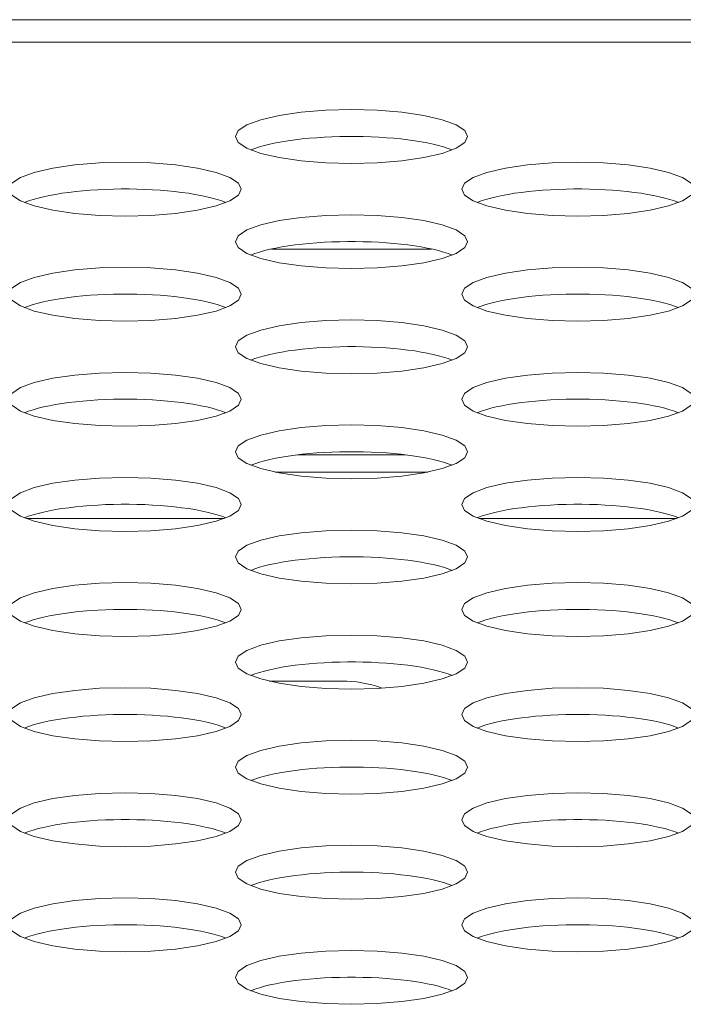
# Model space of a CAD drawing. Extents: x -2 to 131, y -10 to 90.
# Drawn here: x 29 to 29, y 65 to 66 of the extents above; entities that cross this region are included whole.
import ezdxf

# ---------------------------------------------------------------- set-up
doc = ezdxf.new("R2010")
doc.units = 0
doc.header["$MEASUREMENT"] = 0
doc.linetypes.add('DCAD_CONTINUOUS', pattern=[0])
doc.layers.add('00_COMPONENTS', color=7, linetype='DCAD_CONTINUOUS', lineweight=0)

msp = doc.modelspace()

# ---------------------------------------------------------------- linework, layer by layer
at = {"layer": '00_COMPONENTS', "color": 7, "linetype": 'DCAD_CONTINUOUS', "lineweight": 0, "ltscale": 0.004921}
for p, q in [((52.40583, 65.94306), (21.30508, 65.94306)), ((22.02549, 65.92775), (51.68502, 65.92775)), ((28.80874, 65.78741), (28.9175, 65.78741)), ((28.8997, 65.64773), (28.82655, 65.64773)), ((28.81138, 65.63597), (28.91486, 65.63597)), ((28.77648, 65.60448), (28.64267, 65.60448)), ((29.08357, 65.60448), (28.94976, 65.60448)), ((28.80726, 65.49424), (28.85666, 65.49424))]:
    msp.add_line(p, q, dxfattribs=at)
at = {"layer": '00_COMPONENTS', "color": 7, "linetype": 'DCAD_CONTINUOUS', "lineweight": 0, "ltscale": 0.004921, "flags": 128}
for points in [[(28.94186, 65.86373), (28.93992, 65.86776), (28.93404, 65.87168), (28.92474, 65.87511), (28.91214, 65.87804), (28.89733, 65.88021), (28.8805, 65.88157), (28.86312, 65.88202), (28.84574, 65.88157), (28.82891, 65.88021), (28.8141, 65.87804), (28.8015, 65.87511), (28.7922, 65.87168), (28.78632, 65.86776), (28.78438, 65.86373), (28.78632, 65.85969), (28.7922, 65.85579), (28.8015, 65.85235), (28.8141, 65.84942), (28.82891, 65.84726), (28.84574, 65.84589), (28.86312, 65.84544), (28.8805, 65.84589), (28.89733, 65.84726), (28.91214, 65.84942), (28.92474, 65.85235), (28.93404, 65.85579), (28.93992, 65.85969), (28.94186, 65.86373)], [(28.78832, 65.82806), (28.78638, 65.8321), (28.7805, 65.83601), (28.7712, 65.83945), (28.75859, 65.84238), (28.74379, 65.84454), (28.72696, 65.84591), (28.70958, 65.84636), (28.6922, 65.84591), (28.67537, 65.84454), (28.66056, 65.84238), (28.64795, 65.83945), (28.63866, 65.83601), (28.63278, 65.8321), (28.63084, 65.82806), (28.63278, 65.82403), (28.63866, 65.82012), (28.64795, 65.81668), (28.66056, 65.81375), (28.67537, 65.8116), (28.6922, 65.81023), (28.70958, 65.80978), (28.72696, 65.81023), (28.74379, 65.8116), (28.75859, 65.81375), (28.7712, 65.81668), (28.7805, 65.82012), (28.78638, 65.82403), (28.78832, 65.82806)], [(29.09541, 65.82806), (29.09346, 65.8321), (29.08759, 65.83601), (29.07829, 65.83945), (29.06568, 65.84238), (29.05087, 65.84454), (29.03404, 65.84591), (29.01666, 65.84636), (28.99929, 65.84591), (28.98246, 65.84454), (28.96765, 65.84238), (28.95504, 65.83945), (28.94574, 65.83601), (28.93987, 65.8321), (28.93792, 65.82806), (28.93987, 65.82403), (28.94574, 65.82012), (28.95504, 65.81668), (28.96765, 65.81375), (28.98246, 65.8116), (28.99929, 65.81023), (29.01666, 65.80978), (29.03404, 65.81023), (29.05087, 65.8116), (29.06568, 65.81375), (29.07829, 65.81668), (29.08759, 65.82012), (29.09346, 65.82403), (29.09541, 65.82806)], [(28.94186, 65.7924), (28.93992, 65.79644), (28.93404, 65.80035), (28.92474, 65.80378), (28.91214, 65.80671), (28.89733, 65.80888), (28.8805, 65.81024), (28.86312, 65.81069), (28.84574, 65.81024), (28.82891, 65.80888), (28.8141, 65.80671), (28.8015, 65.80378), (28.7922, 65.80035), (28.78632, 65.79644), (28.78438, 65.7924), (28.78632, 65.78836), (28.7922, 65.78446), (28.8015, 65.78102), (28.8141, 65.77809), (28.82891, 65.77593), (28.84574, 65.77457), (28.86312, 65.77412), (28.8805, 65.77457), (28.89733, 65.77593), (28.91214, 65.77809), (28.92474, 65.78102), (28.93404, 65.78446), (28.93992, 65.78836), (28.94186, 65.7924)], [(28.78832, 65.75674), (28.78638, 65.76077), (28.7805, 65.76469), (28.7712, 65.76813), (28.75859, 65.77105), (28.74379, 65.77321), (28.72696, 65.77458), (28.70958, 65.77503), (28.6922, 65.77458), (28.67537, 65.77321), (28.66056, 65.77105), (28.64795, 65.76813), (28.63866, 65.76469), (28.63278, 65.76077), (28.63084, 65.75674), (28.63278, 65.7527), (28.63866, 65.7488), (28.64795, 65.74535), (28.66056, 65.74242), (28.67537, 65.74027), (28.6922, 65.7389), (28.70958, 65.73845), (28.72696, 65.7389), (28.74379, 65.74027), (28.75859, 65.74242), (28.7712, 65.74535), (28.7805, 65.7488), (28.78638, 65.7527), (28.78832, 65.75674)], [(29.09541, 65.75674), (29.09346, 65.76077), (29.08759, 65.76469), (29.07829, 65.76813), (29.06568, 65.77105), (29.05087, 65.77321), (29.03404, 65.77458), (29.01666, 65.77503), (28.99929, 65.77458), (28.98246, 65.77321), (28.96765, 65.77105), (28.95504, 65.76813), (28.94574, 65.76469), (28.93987, 65.76077), (28.93792, 65.75674), (28.93987, 65.7527), (28.94574, 65.7488), (28.95504, 65.74535), (28.96765, 65.74242), (28.98246, 65.74027), (28.99929, 65.7389), (29.01666, 65.73845), (29.03404, 65.7389), (29.05087, 65.74027), (29.06568, 65.74242), (29.07829, 65.74535), (29.08759, 65.7488), (29.09346, 65.7527), (29.09541, 65.75674)], [(28.94186, 65.72107), (28.93992, 65.72511), (28.93404, 65.72902), (28.92474, 65.73246), (28.91214, 65.73539), (28.89733, 65.73755), (28.8805, 65.73892), (28.86312, 65.73937), (28.84574, 65.73892), (28.82891, 65.73755), (28.8141, 65.73539), (28.8015, 65.73246), (28.7922, 65.72902), (28.78632, 65.72511), (28.78438, 65.72107), (28.78632, 65.71704), (28.7922, 65.71313), (28.8015, 65.70969), (28.8141, 65.70676), (28.82891, 65.7046), (28.84574, 65.70324), (28.86312, 65.70279), (28.8805, 65.70324), (28.89733, 65.7046), (28.91214, 65.70676), (28.92474, 65.70969), (28.93404, 65.71313), (28.93992, 65.71704), (28.94186, 65.72107)], [(28.78832, 65.68541), (28.78638, 65.68944), (28.7805, 65.69336), (28.7712, 65.6968), (28.75859, 65.69973), (28.74379, 65.70189), (28.72696, 65.70325), (28.70958, 65.7037), (28.6922, 65.70325), (28.67537, 65.70189), (28.66056, 65.69973), (28.64795, 65.6968), (28.63866, 65.69336), (28.63278, 65.68944), (28.63084, 65.68541), (28.63278, 65.68137), (28.63866, 65.67747), (28.64795, 65.67402), (28.66056, 65.6711), (28.67537, 65.66894), (28.6922, 65.66757), (28.70958, 65.66712), (28.72696, 65.66757), (28.74379, 65.66894), (28.75859, 65.6711), (28.7712, 65.67402), (28.7805, 65.67747), (28.78638, 65.68137), (28.78832, 65.68541)], [(29.09541, 65.68541), (29.09346, 65.68944), (29.08759, 65.69336), (29.07829, 65.6968), (29.06568, 65.69973), (29.05087, 65.70189), (29.03404, 65.70325), (29.01666, 65.7037), (28.99929, 65.70325), (28.98246, 65.70189), (28.96765, 65.69973), (28.95504, 65.6968), (28.94574, 65.69336), (28.93987, 65.68944), (28.93792, 65.68541), (28.93987, 65.68137), (28.94574, 65.67747), (28.95504, 65.67402), (28.96765, 65.6711), (28.98246, 65.66894), (28.99929, 65.66757), (29.01666, 65.66712), (29.03404, 65.66757), (29.05087, 65.66894), (29.06568, 65.6711), (29.07829, 65.67402), (29.08759, 65.67747), (29.09346, 65.68137), (29.09541, 65.68541)], [(28.94186, 65.64975), (28.93992, 65.65378), (28.93404, 65.65769), (28.92474, 65.66114), (28.91214, 65.66406), (28.89733, 65.66622), (28.8805, 65.66759), (28.86312, 65.66804), (28.84574, 65.66759), (28.82891, 65.66622), (28.8141, 65.66406), (28.8015, 65.66114), (28.7922, 65.65769), (28.78632, 65.65378), (28.78438, 65.64975), (28.78632, 65.64571), (28.7922, 65.6418), (28.8015, 65.63836), (28.8141, 65.63543), (28.82891, 65.63328), (28.84574, 65.63191), (28.86312, 65.63146), (28.8805, 65.63191), (28.89733, 65.63328), (28.91214, 65.63543), (28.92474, 65.63836), (28.93404, 65.6418), (28.93992, 65.64571), (28.94186, 65.64975)], [(28.78832, 65.61409), (28.78638, 65.61813), (28.7805, 65.62203), (28.7712, 65.62547), (28.75859, 65.6284), (28.74379, 65.63056), (28.72696, 65.63192), (28.70958, 65.63237), (28.6922, 65.63192), (28.67537, 65.63056), (28.66056, 65.6284), (28.64795, 65.62547), (28.63866, 65.62203), (28.63278, 65.61813), (28.63084, 65.61409), (28.63278, 65.61005), (28.63866, 65.60614), (28.64795, 65.6027), (28.66056, 65.59977), (28.67537, 65.59761), (28.6922, 65.59625), (28.70958, 65.59579), (28.72696, 65.59625), (28.74379, 65.59761), (28.75859, 65.59977), (28.7712, 65.6027), (28.7805, 65.60614), (28.78638, 65.61005), (28.78832, 65.61409)], [(29.09541, 65.61409), (29.09346, 65.61813), (29.08759, 65.62203), (29.07829, 65.62547), (29.06568, 65.6284), (29.05087, 65.63056), (29.03404, 65.63192), (29.01666, 65.63237), (28.99929, 65.63192), (28.98246, 65.63056), (28.96765, 65.6284), (28.95504, 65.62547), (28.94574, 65.62203), (28.93987, 65.61813), (28.93792, 65.61409), (28.93987, 65.61005), (28.94574, 65.60614), (28.95504, 65.6027), (28.96765, 65.59977), (28.98246, 65.59761), (28.99929, 65.59625), (29.01666, 65.59579), (29.03404, 65.59625), (29.05087, 65.59761), (29.06568, 65.59977), (29.07829, 65.6027), (29.08759, 65.60614), (29.09346, 65.61005), (29.09541, 65.61409)], [(28.94186, 65.57843), (28.93992, 65.58246), (28.93404, 65.58637), (28.92474, 65.58981), (28.91214, 65.59274), (28.89733, 65.59489), (28.8805, 65.59626), (28.86312, 65.59671), (28.84574, 65.59626), (28.82891, 65.59489), (28.8141, 65.59274), (28.8015, 65.58981), (28.7922, 65.58637), (28.78632, 65.58246), (28.78438, 65.57843), (28.78632, 65.57439), (28.7922, 65.57048), (28.8015, 65.56703), (28.8141, 65.5641), (28.82891, 65.56195), (28.84574, 65.56058), (28.86312, 65.56013), (28.8805, 65.56058), (28.89733, 65.56195), (28.91214, 65.5641), (28.92474, 65.56703), (28.93404, 65.57048), (28.93992, 65.57439), (28.94186, 65.57843)], [(28.78832, 65.54276), (28.78638, 65.5468), (28.7805, 65.5507), (28.7712, 65.55414), (28.75859, 65.55707), (28.74379, 65.55923), (28.72696, 65.56059), (28.70958, 65.56105), (28.6922, 65.56059), (28.67537, 65.55923), (28.66056, 65.55707), (28.64795, 65.55414), (28.63866, 65.5507), (28.63278, 65.5468), (28.63084, 65.54276), (28.63278, 65.53872), (28.63866, 65.53481), (28.64795, 65.53137), (28.66056, 65.52845), (28.67537, 65.52628), (28.6922, 65.52492), (28.70958, 65.52447), (28.72696, 65.52492), (28.74379, 65.52628), (28.75859, 65.52845), (28.7712, 65.53137), (28.7805, 65.53481), (28.78638, 65.53872), (28.78832, 65.54276)], [(29.09541, 65.54276), (29.09346, 65.5468), (29.08759, 65.5507), (29.07829, 65.55414), (29.06568, 65.55707), (29.05087, 65.55923), (29.03404, 65.56059), (29.01666, 65.56105), (28.99929, 65.56059), (28.98246, 65.55923), (28.96765, 65.55707), (28.95504, 65.55414), (28.94574, 65.5507), (28.93987, 65.5468), (28.93792, 65.54276), (28.93987, 65.53872), (28.94574, 65.53481), (28.95504, 65.53137), (28.96765, 65.52845), (28.98246, 65.52628), (28.99929, 65.52492), (29.01666, 65.52447), (29.03404, 65.52492), (29.05087, 65.52628), (29.06568, 65.52845), (29.07829, 65.53137), (29.08759, 65.53481), (29.09346, 65.53872), (29.09541, 65.54276)], [(28.94186, 65.5071), (28.93992, 65.51113), (28.93404, 65.51504), (28.92474, 65.51848), (28.91214, 65.52141), (28.89733, 65.52356), (28.8805, 65.52493), (28.86312, 65.52538), (28.84574, 65.52493), (28.82891, 65.52356), (28.8141, 65.52141), (28.8015, 65.51848), (28.7922, 65.51504), (28.78632, 65.51113), (28.78438, 65.5071), (28.78632, 65.50306), (28.7922, 65.49915), (28.8015, 65.49571), (28.8141, 65.49279), (28.82891, 65.49062), (28.84574, 65.48925), (28.86312, 65.4888), (28.8805, 65.48925), (28.89733, 65.49062), (28.91214, 65.49279), (28.92474, 65.49571), (28.93404, 65.49915), (28.93992, 65.50306), (28.94186, 65.5071)], [(28.78832, 65.47143), (28.78638, 65.47547), (28.7805, 65.47937), (28.7712, 65.48282), (28.75859, 65.48574), (28.74379, 65.4879), (28.72696, 65.48927), (28.70958, 65.48972), (28.6922, 65.48927), (28.67537, 65.4879), (28.66056, 65.48574), (28.64795, 65.48282), (28.63866, 65.47937), (28.63278, 65.47547), (28.63084, 65.47143), (28.63278, 65.4674), (28.63866, 65.46348), (28.64795, 65.46005), (28.66056, 65.45712), (28.67537, 65.45496), (28.6922, 65.45359), (28.70958, 65.45314), (28.72696, 65.45359), (28.74379, 65.45496), (28.75859, 65.45712), (28.7712, 65.46005), (28.7805, 65.46348), (28.78638, 65.4674), (28.78832, 65.47143)], [(29.09541, 65.47143), (29.09346, 65.47547), (29.08759, 65.47937), (29.07829, 65.48282), (29.06568, 65.48574), (29.05087, 65.4879), (29.03404, 65.48927), (29.01666, 65.48972), (28.99929, 65.48927), (28.98246, 65.4879), (28.96765, 65.48574), (28.95504, 65.48282), (28.94574, 65.47937), (28.93987, 65.47547), (28.93792, 65.47143), (28.93987, 65.4674), (28.94574, 65.46348), (28.95504, 65.46005), (28.96765, 65.45712), (28.98246, 65.45496), (28.99929, 65.45359), (29.01666, 65.45314), (29.03404, 65.45359), (29.05087, 65.45496), (29.06568, 65.45712), (29.07829, 65.46005), (29.08759, 65.46348), (29.09346, 65.4674), (29.09541, 65.47143)], [(28.94186, 65.43577), (28.93992, 65.4398), (28.93404, 65.44371), (28.92474, 65.44715), (28.91214, 65.45008), (28.89733, 65.45224), (28.8805, 65.4536), (28.86312, 65.45405), (28.84574, 65.4536), (28.82891, 65.45224), (28.8141, 65.45008), (28.8015, 65.44715), (28.7922, 65.44371), (28.78632, 65.4398), (28.78438, 65.43577), (28.78632, 65.43173), (28.7922, 65.42782), (28.8015, 65.42439), (28.8141, 65.42146), (28.82891, 65.41929), (28.84574, 65.41792), (28.86312, 65.41747), (28.8805, 65.41792), (28.89733, 65.41929), (28.91214, 65.42146), (28.92474, 65.42439), (28.93404, 65.42782), (28.93992, 65.43173), (28.94186, 65.43577)], [(28.78832, 65.4001), (28.78638, 65.40414), (28.7805, 65.40804), (28.7712, 65.41149), (28.75859, 65.41442), (28.74379, 65.41657), (28.72696, 65.41794), (28.70958, 65.41839), (28.6922, 65.41794), (28.67537, 65.41657), (28.66056, 65.41442), (28.64795, 65.41149), (28.63866, 65.40804), (28.63278, 65.40414), (28.63084, 65.4001), (28.63278, 65.39607), (28.63866, 65.39215), (28.64795, 65.38872), (28.66056, 65.38579), (28.67537, 65.38363), (28.6922, 65.38226), (28.70958, 65.38181), (28.72696, 65.38226), (28.74379, 65.38363), (28.75859, 65.38579), (28.7712, 65.38872), (28.7805, 65.39215), (28.78638, 65.39607), (28.78832, 65.4001)], [(29.09541, 65.4001), (29.09346, 65.40414), (29.08759, 65.40804), (29.07829, 65.41149), (29.06568, 65.41442), (29.05087, 65.41657), (29.03404, 65.41794), (29.01666, 65.41839), (28.99929, 65.41794), (28.98246, 65.41657), (28.96765, 65.41442), (28.95504, 65.41149), (28.94574, 65.40804), (28.93987, 65.40414), (28.93792, 65.4001), (28.93987, 65.39607), (28.94574, 65.39215), (28.95504, 65.38872), (28.96765, 65.38579), (28.98246, 65.38363), (28.99929, 65.38226), (29.01666, 65.38181), (29.03404, 65.38226), (29.05087, 65.38363), (29.06568, 65.38579), (29.07829, 65.38872), (29.08759, 65.39215), (29.09346, 65.39607), (29.09541, 65.4001)], [(28.94186, 65.36444), (28.93992, 65.36848), (28.93404, 65.37239), (28.92474, 65.37582), (28.91214, 65.37875), (28.89733, 65.38091), (28.8805, 65.38227), (28.86312, 65.38272), (28.84574, 65.38227), (28.82891, 65.38091), (28.8141, 65.37875), (28.8015, 65.37582), (28.7922, 65.37239), (28.78632, 65.36848), (28.78438, 65.36444), (28.78632, 65.3604), (28.7922, 65.35649), (28.8015, 65.35306), (28.8141, 65.35013), (28.82891, 65.34796), (28.84574, 65.34661), (28.86312, 65.34616), (28.8805, 65.34661), (28.89733, 65.34796), (28.91214, 65.35013), (28.92474, 65.35306), (28.93404, 65.35649), (28.93992, 65.3604), (28.94186, 65.36444)], [(28.78832, 65.32878), (28.78638, 65.33281), (28.7805, 65.33673), (28.7712, 65.34016), (28.75859, 65.34309), (28.74379, 65.34525), (28.72696, 65.34661), (28.70958, 65.34706), (28.6922, 65.34661), (28.67537, 65.34525), (28.66056, 65.34309), (28.64795, 65.34016), (28.63866, 65.33673), (28.63278, 65.33281), (28.63084, 65.32878), (28.63278, 65.32474), (28.63866, 65.32083), (28.64795, 65.31739), (28.66056, 65.31446), (28.67537, 65.3123), (28.6922, 65.31094), (28.70958, 65.31049), (28.72696, 65.31094), (28.74379, 65.3123), (28.75859, 65.31446), (28.7712, 65.31739), (28.7805, 65.32083), (28.78638, 65.32474), (28.78832, 65.32878)], [(29.09541, 65.32878), (29.09346, 65.33281), (29.08759, 65.33673), (29.07829, 65.34016), (29.06568, 65.34309), (29.05087, 65.34525), (29.03404, 65.34661), (29.01666, 65.34706), (28.99929, 65.34661), (28.98246, 65.34525), (28.96765, 65.34309), (28.95504, 65.34016), (28.94574, 65.33673), (28.93987, 65.33281), (28.93792, 65.32878), (28.93987, 65.32474), (28.94574, 65.32083), (28.95504, 65.31739), (28.96765, 65.31446), (28.98246, 65.3123), (28.99929, 65.31094), (29.01666, 65.31049), (29.03404, 65.31094), (29.05087, 65.3123), (29.06568, 65.31446), (29.07829, 65.31739), (29.08759, 65.32083), (29.09346, 65.32474), (29.09541, 65.32878)], [(28.94186, 65.29311), (28.93992, 65.29715), (28.93404, 65.30106), (28.92474, 65.30449), (28.91214, 65.30742), (28.89733, 65.30959), (28.8805, 65.31096), (28.86312, 65.3114), (28.84574, 65.31096), (28.82891, 65.30959), (28.8141, 65.30742), (28.8015, 65.30449), (28.7922, 65.30106), (28.78632, 65.29715), (28.78438, 65.29311), (28.78632, 65.28908), (28.7922, 65.28517), (28.8015, 65.28173), (28.8141, 65.2788), (28.82891, 65.27664), (28.84574, 65.27528), (28.86312, 65.27483), (28.8805, 65.27528), (28.89733, 65.27664), (28.91214, 65.2788), (28.92474, 65.28173), (28.93404, 65.28517), (28.93992, 65.28908), (28.94186, 65.29311)]]:
    msp.add_lwpolyline(points, close=True, dxfattribs=at)
for points in [[(28.93143, 65.85464), (28.92862, 65.85569), (28.92551, 65.8567), (28.92211, 65.85765), (28.91845, 65.85855), (28.91453, 65.85939), (28.91037, 65.86017), (28.906, 65.86088), (28.90143, 65.86152), (28.89669, 65.86209), (28.89179, 65.86258), (28.88676, 65.86299), (28.88162, 65.86332), (28.87639, 65.86357), (28.87111, 65.86374), (28.86579, 65.86382), (28.86045, 65.86382), (28.85513, 65.86374), (28.84985, 65.86357), (28.84462, 65.86332), (28.83949, 65.86299), (28.83445, 65.86258), (28.82956, 65.86209), (28.82481, 65.86152), (28.82024, 65.86088), (28.81587, 65.86017), (28.81171, 65.85939), (28.80779, 65.85855), (28.80413, 65.85765), (28.80073, 65.8567), (28.79762, 65.85569), (28.79482, 65.85464)], [(28.77788, 65.81898), (28.77507, 65.82003), (28.77197, 65.82104), (28.76857, 65.82199), (28.7649, 65.82289), (28.76098, 65.82373), (28.75683, 65.82451), (28.75246, 65.82522), (28.74789, 65.82586), (28.74314, 65.82642), (28.73824, 65.82691), (28.73321, 65.82732), (28.72807, 65.82766), (28.72285, 65.82791), (28.71757, 65.82807), (28.71224, 65.82816), (28.70691, 65.82816), (28.70159, 65.82807), (28.6963, 65.82791), (28.69108, 65.82766), (28.68594, 65.82732), (28.68091, 65.82691), (28.67601, 65.82642), (28.67127, 65.82586), (28.6667, 65.82522), (28.66233, 65.82451), (28.65817, 65.82373), (28.65425, 65.82289), (28.65058, 65.82199), (28.64719, 65.82104), (28.64408, 65.82003), (28.64127, 65.81898)], [(29.08497, 65.81898), (29.08216, 65.82003), (29.07905, 65.82104), (29.07566, 65.82199), (29.07199, 65.82289), (29.06807, 65.82373), (29.06392, 65.82451), (29.05954, 65.82522), (29.05497, 65.82586), (29.05023, 65.82642), (29.04533, 65.82691), (29.0403, 65.82732), (29.03516, 65.82766), (29.02994, 65.82791), (29.02465, 65.82807), (29.01933, 65.82816), (29.014, 65.82816), (29.00868, 65.82807), (29.00339, 65.82791), (28.99817, 65.82766), (28.99303, 65.82732), (28.988, 65.82691), (28.9831, 65.82642), (28.97835, 65.82586), (28.97379, 65.82522), (28.96941, 65.82451), (28.96526, 65.82373), (28.96134, 65.82289), (28.95767, 65.82199), (28.95428, 65.82104), (28.95117, 65.82003), (28.94836, 65.81898)], [(28.93143, 65.78331), (28.92862, 65.78437), (28.92551, 65.78537), (28.92211, 65.78633), (28.91845, 65.78723), (28.91453, 65.78807), (28.91037, 65.78884), (28.906, 65.78955), (28.90143, 65.79019), (28.89669, 65.79076), (28.89179, 65.79125), (28.88676, 65.79166), (28.88162, 65.79199), (28.87639, 65.79224), (28.87111, 65.79241), (28.86579, 65.79249), (28.86045, 65.79249), (28.85513, 65.79241), (28.84985, 65.79224), (28.84462, 65.79199), (28.83949, 65.79166), (28.83445, 65.79125), (28.82956, 65.79076), (28.82481, 65.79019), (28.82024, 65.78955), (28.81587, 65.78884), (28.81171, 65.78807), (28.80779, 65.78723), (28.80413, 65.78633), (28.80073, 65.78537), (28.79762, 65.78437), (28.79482, 65.78331)], [(28.77788, 65.74765), (28.77507, 65.7487), (28.77197, 65.74971), (28.76857, 65.75066), (28.7649, 65.75156), (28.76098, 65.7524), (28.75683, 65.75318), (28.75246, 65.75389), (28.74789, 65.75453), (28.74314, 65.75509), (28.73824, 65.75558), (28.73321, 65.756), (28.72807, 65.75633), (28.72285, 65.75658), (28.71757, 65.75675), (28.71224, 65.75683), (28.70691, 65.75683), (28.70159, 65.75675), (28.6963, 65.75658), (28.69108, 65.75633), (28.68594, 65.756), (28.68091, 65.75558), (28.67601, 65.75509), (28.67127, 65.75453), (28.6667, 65.75389), (28.66233, 65.75318), (28.65817, 65.7524), (28.65425, 65.75156), (28.65058, 65.75066), (28.64719, 65.74971), (28.64408, 65.7487), (28.64127, 65.74765)], [(29.08497, 65.74765), (29.08216, 65.7487), (29.07905, 65.74971), (29.07566, 65.75066), (29.07199, 65.75156), (29.06807, 65.7524), (29.06392, 65.75318), (29.05954, 65.75389), (29.05497, 65.75453), (29.05023, 65.75509), (29.04533, 65.75558), (29.0403, 65.756), (29.03516, 65.75633), (29.02994, 65.75658), (29.02465, 65.75675), (29.01933, 65.75683), (29.014, 65.75683), (29.00868, 65.75675), (29.00339, 65.75658), (28.99817, 65.75633), (28.99303, 65.756), (28.988, 65.75558), (28.9831, 65.75509), (28.97835, 65.75453), (28.97379, 65.75389), (28.96941, 65.75318), (28.96526, 65.7524), (28.96134, 65.75156), (28.95767, 65.75066), (28.95428, 65.74971), (28.95117, 65.7487), (28.94836, 65.74765)], [(28.93143, 65.71199), (28.92862, 65.71304), (28.92551, 65.71405), (28.92211, 65.715), (28.91845, 65.7159), (28.91453, 65.71674), (28.91037, 65.71752), (28.906, 65.71823), (28.90143, 65.71887), (28.89669, 65.71943), (28.89179, 65.71992), (28.88676, 65.72033), (28.88162, 65.72066), (28.87639, 65.72091), (28.87111, 65.72108), (28.86579, 65.72117), (28.86045, 65.72117), (28.85513, 65.72108), (28.84985, 65.72091), (28.84462, 65.72066), (28.83949, 65.72033), (28.83445, 65.71992), (28.82956, 65.71943), (28.82481, 65.71887), (28.82024, 65.71823), (28.81587, 65.71752), (28.81171, 65.71674), (28.80779, 65.7159), (28.80413, 65.715), (28.80073, 65.71405), (28.79762, 65.71304), (28.79482, 65.71199)], [(28.77788, 65.67632), (28.77507, 65.67738), (28.77197, 65.67838), (28.76857, 65.67934), (28.7649, 65.68024), (28.76098, 65.68108), (28.75683, 65.68185), (28.75246, 65.68256), (28.74789, 65.6832), (28.74314, 65.68377), (28.73824, 65.68426), (28.73321, 65.68467), (28.72807, 65.685), (28.72285, 65.68525), (28.71757, 65.68542), (28.71224, 65.6855), (28.70691, 65.6855), (28.70159, 65.68542), (28.6963, 65.68525), (28.69108, 65.685), (28.68594, 65.68467), (28.68091, 65.68426), (28.67601, 65.68377), (28.67127, 65.6832), (28.6667, 65.68256), (28.66233, 65.68185), (28.65817, 65.68108), (28.65425, 65.68024), (28.65058, 65.67934), (28.64719, 65.67838), (28.64408, 65.67738), (28.64127, 65.67632)], [(29.08497, 65.67632), (29.08216, 65.67738), (29.07905, 65.67838), (29.07566, 65.67934), (29.07199, 65.68024), (29.06807, 65.68108), (29.06392, 65.68185), (29.05954, 65.68256), (29.05497, 65.6832), (29.05023, 65.68377), (29.04533, 65.68426), (29.0403, 65.68467), (29.03516, 65.685), (29.02994, 65.68525), (29.02465, 65.68542), (29.01933, 65.6855), (29.014, 65.6855), (29.00868, 65.68542), (29.00339, 65.68525), (28.99817, 65.685), (28.99303, 65.68467), (28.988, 65.68426), (28.9831, 65.68377), (28.97835, 65.6832), (28.97379, 65.68256), (28.96941, 65.68185), (28.96526, 65.68108), (28.96134, 65.68024), (28.95767, 65.67934), (28.95428, 65.67838), (28.95117, 65.67738), (28.94836, 65.67632)], [(28.93143, 65.64066), (28.92862, 65.64171), (28.92551, 65.64272), (28.92211, 65.64367), (28.91845, 65.64457), (28.91453, 65.64541), (28.91037, 65.64619), (28.906, 65.6469), (28.90143, 65.64754), (28.89669, 65.6481), (28.89179, 65.64859), (28.88676, 65.64901), (28.88162, 65.64934), (28.87639, 65.64959), (28.87111, 65.64975), (28.86579, 65.64984), (28.86045, 65.64984), (28.85513, 65.64975), (28.84985, 65.64959), (28.84462, 65.64934), (28.83949, 65.64901), (28.83445, 65.64859), (28.82956, 65.6481), (28.82481, 65.64754), (28.82024, 65.6469), (28.81587, 65.64619), (28.81171, 65.64541), (28.80779, 65.64457), (28.80413, 65.64367), (28.80073, 65.64272), (28.79762, 65.64171), (28.79482, 65.64066)], [(28.77788, 65.60499), (28.77507, 65.60605), (28.77197, 65.60705), (28.76857, 65.60801), (28.7649, 65.60891), (28.76098, 65.60975), (28.75683, 65.61053), (28.75246, 65.61124), (28.74789, 65.61187), (28.74314, 65.61244), (28.73824, 65.61293), (28.73321, 65.61334), (28.72807, 65.61367), (28.72285, 65.61392), (28.71757, 65.61409), (28.71224, 65.61418), (28.70691, 65.61418), (28.70159, 65.61409), (28.6963, 65.61392), (28.69108, 65.61367), (28.68594, 65.61334), (28.68091, 65.61293), (28.67601, 65.61244), (28.67127, 65.61187), (28.6667, 65.61124), (28.66233, 65.61053), (28.65817, 65.60975), (28.65425, 65.60891), (28.65058, 65.60801), (28.64719, 65.60705), (28.64408, 65.60605), (28.64127, 65.60499)], [(29.08497, 65.60499), (29.08216, 65.60605), (29.07905, 65.60705), (29.07566, 65.60801), (29.07199, 65.60891), (29.06807, 65.60975), (29.06392, 65.61053), (29.05954, 65.61124), (29.05497, 65.61187), (29.05023, 65.61244), (29.04533, 65.61293), (29.0403, 65.61334), (29.03516, 65.61367), (29.02994, 65.61392), (29.02465, 65.61409), (29.01933, 65.61418), (29.014, 65.61418), (29.00868, 65.61409), (29.00339, 65.61392), (28.99817, 65.61367), (28.99303, 65.61334), (28.988, 65.61293), (28.9831, 65.61244), (28.97835, 65.61187), (28.97379, 65.61124), (28.96941, 65.61053), (28.96526, 65.60975), (28.96134, 65.60891), (28.95767, 65.60801), (28.95428, 65.60705), (28.95117, 65.60605), (28.94836, 65.60499)], [(28.93143, 65.56933), (28.92862, 65.57038), (28.92551, 65.57139), (28.92211, 65.57235), (28.91845, 65.57325), (28.91453, 65.57409), (28.91037, 65.57486), (28.906, 65.57557), (28.90143, 65.57621), (28.89669, 65.57678), (28.89179, 65.57727), (28.88676, 65.57768), (28.88162, 65.57801), (28.87639, 65.57826), (28.87111, 65.57843), (28.86579, 65.57851), (28.86045, 65.57851), (28.85513, 65.57843), (28.84985, 65.57826), (28.84462, 65.57801), (28.83949, 65.57768), (28.83445, 65.57727), (28.82956, 65.57678), (28.82481, 65.57621), (28.82024, 65.57557), (28.81587, 65.57486), (28.81171, 65.57409), (28.80779, 65.57325), (28.80413, 65.57235), (28.80073, 65.57139), (28.79762, 65.57038), (28.79482, 65.56933)], [(28.77788, 65.53367), (28.77507, 65.53472), (28.77197, 65.53573), (28.76857, 65.53668), (28.7649, 65.53758), (28.76098, 65.53842), (28.75683, 65.5392), (28.75246, 65.53991), (28.74789, 65.54055), (28.74314, 65.54111), (28.73824, 65.5416), (28.73321, 65.54202), (28.72807, 65.54235), (28.72285, 65.5426), (28.71757, 65.54276), (28.71224, 65.54285), (28.70691, 65.54285), (28.70159, 65.54276), (28.6963, 65.5426), (28.69108, 65.54235), (28.68594, 65.54202), (28.68091, 65.5416), (28.67601, 65.54111), (28.67127, 65.54055), (28.6667, 65.53991), (28.66233, 65.5392), (28.65817, 65.53842), (28.65425, 65.53758), (28.65058, 65.53668), (28.64719, 65.53573), (28.64408, 65.53472), (28.64127, 65.53367)], [(29.08497, 65.53367), (29.08216, 65.53472), (29.07905, 65.53573), (29.07566, 65.53668), (29.07199, 65.53758), (29.06807, 65.53842), (29.06392, 65.5392), (29.05954, 65.53991), (29.05497, 65.54055), (29.05023, 65.54111), (29.04533, 65.5416), (29.0403, 65.54202), (29.03516, 65.54235), (29.02994, 65.5426), (29.02465, 65.54276), (29.01933, 65.54285), (29.014, 65.54285), (29.00868, 65.54276), (29.00339, 65.5426), (28.99817, 65.54235), (28.99303, 65.54202), (28.988, 65.5416), (28.9831, 65.54111), (28.97835, 65.54055), (28.97379, 65.53991), (28.96941, 65.5392), (28.96526, 65.53842), (28.96134, 65.53758), (28.95767, 65.53668), (28.95428, 65.53573), (28.95117, 65.53472), (28.94836, 65.53367)], [(28.93143, 65.498), (28.92862, 65.49906), (28.92551, 65.50006), (28.92211, 65.50102), (28.91845, 65.50192), (28.91453, 65.50276), (28.91037, 65.50354), (28.906, 65.50425), (28.90143, 65.50488), (28.89669, 65.50545), (28.89179, 65.50594), (28.88676, 65.50635), (28.88162, 65.50668), (28.87639, 65.50693), (28.87111, 65.5071), (28.86579, 65.50718), (28.86045, 65.50718), (28.85513, 65.5071), (28.84985, 65.50693), (28.84462, 65.50668), (28.83949, 65.50635), (28.83445, 65.50594), (28.82956, 65.50545), (28.82481, 65.50488), (28.82024, 65.50425), (28.81587, 65.50354), (28.81171, 65.50276), (28.80779, 65.50192), (28.80413, 65.50102), (28.80073, 65.50006), (28.79762, 65.49906), (28.79482, 65.498)], [(28.77788, 65.46234), (28.77507, 65.46339), (28.77197, 65.4644), (28.76857, 65.46536), (28.7649, 65.46626), (28.76098, 65.4671), (28.75683, 65.46787), (28.75246, 65.46858), (28.74789, 65.46922), (28.74314, 65.46979), (28.73824, 65.47028), (28.73321, 65.47069), (28.72807, 65.47102), (28.72285, 65.47127), (28.71757, 65.47144), (28.71224, 65.47152), (28.70691, 65.47152), (28.70159, 65.47144), (28.6963, 65.47127), (28.69108, 65.47102), (28.68594, 65.47069), (28.68091, 65.47028), (28.67601, 65.46979), (28.67127, 65.46922), (28.6667, 65.46858), (28.66233, 65.46787), (28.65817, 65.4671), (28.65425, 65.46626), (28.65058, 65.46536), (28.64719, 65.4644), (28.64408, 65.46339), (28.64127, 65.46234)], [(29.08497, 65.46234), (29.08216, 65.46339), (29.07905, 65.4644), (29.07566, 65.46536), (29.07199, 65.46626), (29.06807, 65.4671), (29.06392, 65.46787), (29.05954, 65.46858), (29.05497, 65.46922), (29.05023, 65.46979), (29.04533, 65.47028), (29.0403, 65.47069), (29.03516, 65.47102), (29.02994, 65.47127), (29.02465, 65.47144), (29.01933, 65.47152), (29.014, 65.47152), (29.00868, 65.47144), (29.00339, 65.47127), (28.99817, 65.47102), (28.99303, 65.47069), (28.988, 65.47028), (28.9831, 65.46979), (28.97835, 65.46922), (28.97379, 65.46858), (28.96941, 65.46787), (28.96526, 65.4671), (28.96134, 65.46626), (28.95767, 65.46536), (28.95428, 65.4644), (28.95117, 65.46339), (28.94836, 65.46234)], [(28.93143, 65.42668), (28.92862, 65.42773), (28.92551, 65.42874), (28.92211, 65.42969), (28.91845, 65.43059), (28.91453, 65.43143), (28.91037, 65.43221), (28.906, 65.43292), (28.90143, 65.43356), (28.89669, 65.43412), (28.89179, 65.43461), (28.88676, 65.43502), (28.88162, 65.43536), (28.87639, 65.43561), (28.87111, 65.43577), (28.86579, 65.43586), (28.86045, 65.43586), (28.85513, 65.43577), (28.84985, 65.43561), (28.84462, 65.43536), (28.83949, 65.43502), (28.83445, 65.43461), (28.82956, 65.43412), (28.82481, 65.43356), (28.82024, 65.43292), (28.81587, 65.43221), (28.81171, 65.43143), (28.80779, 65.43059), (28.80413, 65.42969), (28.80073, 65.42874), (28.79762, 65.42773), (28.79482, 65.42668)], [(28.77788, 65.39101), (28.77507, 65.39207), (28.77197, 65.39307), (28.76857, 65.39403), (28.7649, 65.39493), (28.76098, 65.39577), (28.75683, 65.39655), (28.75246, 65.39725), (28.74789, 65.39789), (28.74314, 65.39846), (28.73824, 65.39895), (28.73321, 65.39936), (28.72807, 65.39969), (28.72285, 65.39994), (28.71757, 65.40011), (28.71224, 65.40019), (28.70691, 65.40019), (28.70159, 65.40011), (28.6963, 65.39994), (28.69108, 65.39969), (28.68594, 65.39936), (28.68091, 65.39895), (28.67601, 65.39846), (28.67127, 65.39789), (28.6667, 65.39725), (28.66233, 65.39655), (28.65817, 65.39577), (28.65425, 65.39493), (28.65058, 65.39403), (28.64719, 65.39307), (28.64408, 65.39207), (28.64127, 65.39101)], [(29.08497, 65.39101), (29.08216, 65.39207), (29.07905, 65.39307), (29.07566, 65.39403), (29.07199, 65.39493), (29.06807, 65.39577), (29.06392, 65.39655), (29.05954, 65.39725), (29.05497, 65.39789), (29.05023, 65.39846), (29.04533, 65.39895), (29.0403, 65.39936), (29.03516, 65.39969), (29.02994, 65.39994), (29.02465, 65.40011), (29.01933, 65.40019), (29.014, 65.40019), (29.00868, 65.40011), (29.00339, 65.39994), (28.99817, 65.39969), (28.99303, 65.39936), (28.988, 65.39895), (28.9831, 65.39846), (28.97835, 65.39789), (28.97379, 65.39725), (28.96941, 65.39655), (28.96526, 65.39577), (28.96134, 65.39493), (28.95767, 65.39403), (28.95428, 65.39307), (28.95117, 65.39207), (28.94836, 65.39101)], [(28.93143, 65.35535), (28.92862, 65.3564), (28.92551, 65.35741), (28.92211, 65.35837), (28.91845, 65.35926), (28.91453, 65.36011), (28.91037, 65.36088), (28.906, 65.36159), (28.90143, 65.36223), (28.89669, 65.3628), (28.89179, 65.36329), (28.88676, 65.3637), (28.88162, 65.36403), (28.87639, 65.36428), (28.87111, 65.36445), (28.86579, 65.36453), (28.86045, 65.36453), (28.85513, 65.36445), (28.84985, 65.36428), (28.84462, 65.36403), (28.83949, 65.3637), (28.83445, 65.36329), (28.82956, 65.3628), (28.82481, 65.36223), (28.82024, 65.36159), (28.81587, 65.36088), (28.81171, 65.36011), (28.80779, 65.35926), (28.80413, 65.35837), (28.80073, 65.35741), (28.79762, 65.3564), (28.79482, 65.35535)], [(28.77788, 65.31969), (28.77507, 65.32074), (28.77197, 65.32175), (28.76857, 65.3227), (28.7649, 65.3236), (28.76098, 65.32444), (28.75683, 65.32522), (28.75246, 65.32593), (28.74789, 65.32657), (28.74314, 65.32713), (28.73824, 65.32762), (28.73321, 65.32803), (28.72807, 65.32837), (28.72285, 65.32862), (28.71757, 65.32878), (28.71224, 65.32887), (28.70691, 65.32887), (28.70159, 65.32878), (28.6963, 65.32862), (28.69108, 65.32837), (28.68594, 65.32803), (28.68091, 65.32762), (28.67601, 65.32713), (28.67127, 65.32657), (28.6667, 65.32593), (28.66233, 65.32522), (28.65817, 65.32444), (28.65425, 65.3236), (28.65058, 65.3227), (28.64719, 65.32175), (28.64408, 65.32074), (28.64127, 65.31969)], [(29.08497, 65.31969), (29.08216, 65.32074), (29.07905, 65.32175), (29.07566, 65.3227), (29.07199, 65.3236), (29.06807, 65.32444), (29.06392, 65.32522), (29.05954, 65.32593), (29.05497, 65.32657), (29.05023, 65.32713), (29.04533, 65.32762), (29.0403, 65.32803), (29.03516, 65.32837), (29.02994, 65.32862), (29.02465, 65.32878), (29.01933, 65.32887), (29.014, 65.32887), (29.00868, 65.32878), (29.00339, 65.32862), (28.99817, 65.32837), (28.99303, 65.32803), (28.988, 65.32762), (28.9831, 65.32713), (28.97835, 65.32657), (28.97379, 65.32593), (28.96941, 65.32522), (28.96526, 65.32444), (28.96134, 65.3236), (28.95767, 65.3227), (28.95428, 65.32175), (28.95117, 65.32074), (28.94836, 65.31969)], [(28.93143, 65.28402), (28.92862, 65.28508), (28.92551, 65.28608), (28.92211, 65.28704), (28.91845, 65.28794), (28.91453, 65.28878), (28.91037, 65.28955), (28.906, 65.29026), (28.90143, 65.2909), (28.89669, 65.29147), (28.89179, 65.29196), (28.88676, 65.29237), (28.88162, 65.2927), (28.87639, 65.29295), (28.87111, 65.29312), (28.86579, 65.2932), (28.86045, 65.2932), (28.85513, 65.29312), (28.84985, 65.29295), (28.84462, 65.2927), (28.83949, 65.29237), (28.83445, 65.29196), (28.82956, 65.29147), (28.82481, 65.2909), (28.82024, 65.29026), (28.81587, 65.28955), (28.81171, 65.28878), (28.80779, 65.28794), (28.80413, 65.28704), (28.80073, 65.28608), (28.79762, 65.28508), (28.79482, 65.28402)]]:
    msp.add_lwpolyline(points, dxfattribs=at)
at = {"layer": '00_COMPONENTS', "color": 7, "linetype": 'DCAD_CONTINUOUS', "lineweight": 0, "ltscale": 0.004921}
msp.add_arc((28.85666, 65.4155), 0.07874, 70.23002, 90, dxfattribs=at)

doc.saveas('drawing.dxf')
